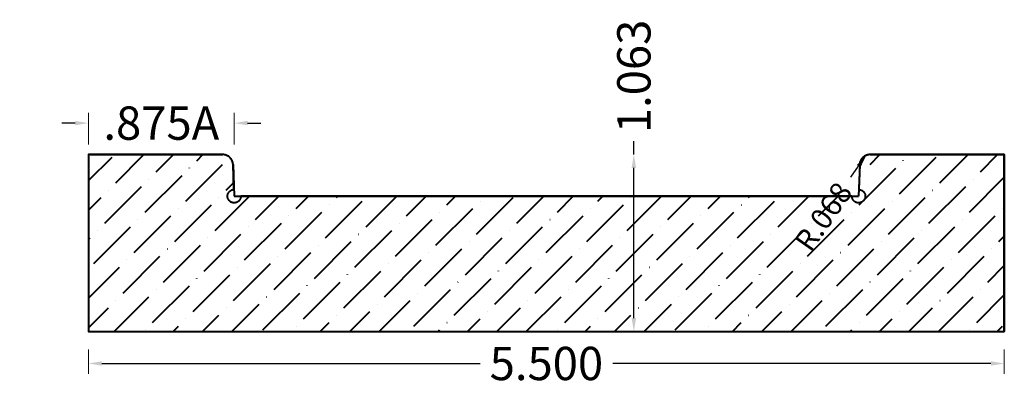
# Model space of a CAD drawing. Units: inches. Extents: x -1.02 to 4.89, y 2.94 to 5.13.
import ezdxf

# ---------------------------------------------------------------- set-up
doc = ezdxf.new("R2010")
doc.units = ezdxf.units.IN
doc.header["$MEASUREMENT"] = 0
doc.layers.get('0').update_dxf_attribs({"lineweight": 0})
doc.layers.add('Dimensions', color=7, linetype='Continuous', lineweight=0)
doc.styles.get("Standard").update_dxf_attribs({"font": 'Arial.ttf'})
doc.dimstyles.get("Standard").update_dxf_attribs({"dimtxt": 0.166667, "dimasz": 0.14, "dimexe": 0.13, "dimexo": 0.0625, "dimgap": 0.06, "dimtad": 0, "dimzin": 0, "dimdsep": 46, "dimtxsty": 'Standard', "dimcen": 0, "dimazin": 0, "dimtfac": 1, "dimtofl": 0, "dimtmove": 0, "dimatfit": 3, "dimfxl": 1, "dimtfillclr": 7, "dimtolj": 1, "dimtzin": 0, "dimarcsym": 0})

# ---------------------------------------------------------------- blocks, each defined once
blk = doc.blocks.new('*D0')
at = {"layer": 'Defpoints', "color": 0, "linetype": 'Continuous', "transparency": 16777216}
for p in [(-0.6058, 3.2158), (4.8942, 3.2158), (-0.6058, 3.0684)]:
    blk.add_point(p, dxfattribs=at)
at = {"layer": 'Dimensions', "color": 7, "linetype": 'ByBlock', "lineweight": 0, "transparency": 16777216}
for p, q in [((-0.6058, 3.1533), (-0.6058, 3.0059)), ((4.8942, 3.1533), (4.8942, 3.0059))]:
    blk.add_line(p, q, dxfattribs=at)
at = {"layer": 'Dimensions', "color": 7, "linetype": 'ByBlock', "lineweight": -2, "transparency": 16777216}
for p, q in [((-0.5258, 3.0684), (1.7461, 3.0684)), ((4.8142, 3.0684), (2.5423, 3.0684))]:
    blk.add_line(p, q, dxfattribs=at)
at = {"layer": 'Dimensions', "color": 7, "linetype": 'Continuous', "transparency": 16777216}
for points in [[(-0.5258, 3.0817), (-0.5258, 3.0551), (-0.6058, 3.0684)], [(4.8142, 3.0817), (4.8142, 3.0551), (4.8942, 3.0684)]]:
    blk.add_solid(points, dxfattribs=at)
at = {"layer": 'Dimensions', "color": 7, "linetype": 'Continuous', "lineweight": 40, "transparency": 16777216, "insert": (2.1442, 3.0684), "char_height": 0.2, "attachment_point": 5}
blk.add_mtext('\\A1;5.500', dxfattribs=at)
blk = doc.blocks.new('*D1')
at = {"layer": 'Defpoints', "color": 0, "linetype": 'Continuous', "transparency": 16777216}
for p in [(-1.019, 4.3236), (2.6694, 4.3236), (-1.019, 3.2611)]:
    blk.add_point(p, dxfattribs=at)
at = {"layer": 'Dimensions', "color": 7, "linetype": 'ByBlock', "lineweight": -2, "transparency": 16777216}
for p, q in [((2.6694, 4.3236), (2.6694, 4.4036)), ((2.6694, 3.3411), (2.6694, 4.2436))]:
    blk.add_line(p, q, dxfattribs=at)
at = {"layer": 'Dimensions', "color": 7, "linetype": 'Continuous', "transparency": 16777216}
for points in [[(2.656, 4.2436), (2.6827, 4.2436), (2.6694, 4.3236)], [(2.656, 3.3411), (2.6827, 3.3411), (2.6694, 3.2611)]]:
    blk.add_solid(points, dxfattribs=at)
at = {"layer": 'Dimensions', "color": 7, "linetype": 'Continuous', "lineweight": 40, "transparency": 16777216, "insert": (2.6694, 4.7935), "char_height": 0.2, "attachment_point": 5, "rotation": 90}
blk.add_mtext('\\A1;1.063', dxfattribs=at)
blk = doc.blocks.new('*D3')
at = {"layer": 'Defpoints', "color": 0, "linetype": 'Continuous', "transparency": 16777216}
for p in [(0.2692, 4.5128), (-0.6058, 4.3224), (0.2692, 4.3224)]:
    blk.add_point(p, dxfattribs=at)
at = {"layer": 'Dimensions', "color": 7, "linetype": 'ByBlock', "lineweight": 0, "transparency": 16777216}
for p, q in [((-0.6058, 4.3849), (-0.6058, 4.5753)), ((0.2692, 4.3849), (0.2692, 4.5753))]:
    blk.add_line(p, q, dxfattribs=at)
at = {"layer": 'Dimensions', "color": 7, "linetype": 'ByBlock', "lineweight": -2, "transparency": 16777216}
for p, q in [((-0.6858, 4.5128), (-0.7658, 4.5128)), ((0.3492, 4.5128), (0.4292, 4.5128))]:
    blk.add_line(p, q, dxfattribs=at)
at = {"layer": 'Dimensions', "color": 7, "linetype": 'Continuous', "transparency": 16777216}
for points in [[(-0.6858, 4.5262), (-0.6858, 4.4995), (-0.6058, 4.5128)], [(0.3492, 4.5262), (0.3492, 4.4995), (0.2692, 4.5128)]]:
    blk.add_solid(points, dxfattribs=at)
at = {"layer": 'Dimensions', "color": 7, "linetype": 'Continuous', "lineweight": 40, "transparency": 16777216, "insert": (-0.1683, 4.5128), "char_height": 0.2, "attachment_point": 5}
blk.add_mtext('\\A1;.875A', dxfattribs=at)
blk = doc.blocks.new('*D5')
at = {"layer": 'Defpoints', "color": 0, "linetype": 'Continuous', "transparency": 16777216}
for p in [(4.0649, 4.3191), (4.0258, 4.2633)]:
    blk.add_point(p, dxfattribs=at)
at = {"layer": 'Dimensions', "color": 7, "linetype": 'ByBlock', "lineweight": -2, "transparency": 16777216}
blk.add_line((3.9731, 4.188), (4.019, 4.2535), dxfattribs=at)
at = {"layer": 'Dimensions', "color": 7, "linetype": 'Continuous', "transparency": 16777216}
blk.add_solid([(4.0081, 4.2612), (4.0299, 4.2459), (4.0649, 4.3191)], dxfattribs=at)
at = {"layer": 'Dimensions', "color": 7, "linetype": 'Continuous', "lineweight": 40, "transparency": 16777216, "insert": (3.8073, 3.9512), "char_height": 0.12778, "attachment_point": 5, "rotation": 55}
blk.add_mtext('\\A1;R.068', dxfattribs=at)

msp = doc.modelspace()

# ---------------------------------------------------------------- hatches: boundary and pattern name
at = {"linetype": 'Continuous', "lineweight": 40}
h = msp.add_hatch(dxfattribs=at)
h.set_pattern_fill('ANSI36', style=0)
h.set_pattern_definition([(45, (0, 0), (0.0662913, 0.243068), [0.3125, -0.0625, 0.0004375, -0.0620625])])
h.paths.add_polyline_path([(0.2001, 4.3236), (-0.6058, 4.3236), (-0.6058, 3.2611), (4.8942, 3.2611), (4.8942, 4.3236), (4.0883, 4.3236), (4.0851, 4.3235), (4.0819, 4.3233), (4.0787, 4.3229), (4.0756, 4.3223), (4.0725, 4.3216), (4.0694, 4.3207), (4.0664, 4.3196), (4.0634, 4.3184), (4.0605, 4.3171), (4.0577, 4.3156), (4.0549, 4.314), (4.0523, 4.3122), (4.0497, 4.3103), (4.0472, 4.3082), (4.0449, 4.3061), (4.0426, 4.3038), (4.0405, 4.3014), (4.0385, 4.2989), (4.0366, 4.2963), (4.0349, 4.2936), (4.0333, 4.2908), (4.0319, 4.288), (4.0306, 4.2851), (4.0294, 4.2821), (4.0284, 4.279), (4.0276, 4.276), (4.0269, 4.2728), (4.0264, 4.2697), (4.026, 4.2665), (4.0258, 4.2633), (4.0206, 4.1136), (4.0227, 4.1135), (4.0247, 4.1132), (4.0268, 4.1129), (4.0288, 4.1124), (4.0308, 4.1119), (4.0328, 4.1112), (4.0347, 4.1105), (4.0366, 4.1096), (4.0385, 4.1087), (4.0403, 4.1076), (4.042, 4.1065), (4.0437, 4.1052), (4.0453, 4.1039), (4.0468, 4.1025), (4.0483, 4.1011), (4.0497, 4.0995), (4.051, 4.0979), (4.0522, 4.0962), (4.0533, 4.0945), (4.0544, 4.0927), (4.0553, 4.0908), (4.0562, 4.0889), (4.0569, 4.087), (4.0576, 4.085), (4.0581, 4.083), (4.0585, 4.081), (4.0589, 4.0789), (4.0591, 4.0768), (4.0592, 4.0748), (4.0592, 4.0727), (4.0591, 4.0706), (4.0589, 4.0685), (4.0586, 4.0665), (4.0581, 4.0644), (4.0576, 4.0624), (4.057, 4.0605), (4.0562, 4.0585), (4.0554, 4.0566), (4.0545, 4.0548), (4.0535, 4.0529), (4.0523, 4.0512), (4.0511, 4.0495), (4.0498, 4.0479), (4.0484, 4.0463), (4.047, 4.0448), (4.0455, 4.0434), (4.0439, 4.0421), (4.0422, 4.0409), (4.0405, 4.0397), (4.0387, 4.0387), (4.0368, 4.0377), (4.0349, 4.0368), (4.033, 4.0361), (4.031, 4.0354), (4.029, 4.0348), (4.027, 4.0344), (4.025, 4.034), (4.0229, 4.0338), (4.0208, 4.0336), (4.0187, 4.0336), (4.0167, 4.0337), (4.0146, 4.0339), (4.0125, 4.0342), (4.0105, 4.0346), (4.0085, 4.0351), (4.0065, 4.0357), (4.0045, 4.0364), (4.0026, 4.0372), (4.0008, 4.0381), (3.9989, 4.0391), (3.9972, 4.0402), (3.9955, 4.0414), (3.9938, 4.0427), (3.9923, 4.0441), (3.9908, 4.0455), (3.9893, 4.047), (3.988, 4.0486), (3.9867, 4.0503), (3.9856, 4.052), (3.9845, 4.0537), (3.9835, 4.0556), (3.9826, 4.0575), (3.9818, 4.0594), (3.9811, 4.0613), (3.9805, 4.0633), (3.9801, 4.0654), (3.9797, 4.0674), (3.9794, 4.0695), (3.9793, 4.0715), (3.9792, 4.0736), (0.3092, 4.0736), (0.3092, 4.0715), (0.309, 4.0695), (0.3087, 4.0674), (0.3083, 4.0654), (0.3079, 4.0633), (0.3073, 4.0613), (0.3066, 4.0594), (0.3058, 4.0575), (0.3049, 4.0556), (0.3039, 4.0537), (0.3028, 4.052), (0.3017, 4.0503), (0.3004, 4.0486), (0.2991, 4.047), (0.2977, 4.0455), (0.2962, 4.0441), (0.2946, 4.0427), (0.2929, 4.0414), (0.2912, 4.0402), (0.2895, 4.0391), (0.2877, 4.0381), (0.2858, 4.0372), (0.2839, 4.0364), (0.2819, 4.0357), (0.2799, 4.0351), (0.2779, 4.0346), (0.2759, 4.0342), (0.2738, 4.0339), (0.2717, 4.0337), (0.2697, 4.0336), (0.2676, 4.0336), (0.2655, 4.0338), (0.2635, 4.034), (0.2614, 4.0344), (0.2594, 4.0348), (0.2574, 4.0354), (0.2554, 4.0361), (0.2535, 4.0368), (0.2516, 4.0377), (0.2497, 4.0387), (0.248, 4.0397), (0.2462, 4.0409), (0.2446, 4.0421), (0.243, 4.0434), (0.2414, 4.0448), (0.24, 4.0463), (0.2386, 4.0479), (0.2373, 4.0495), (0.2361, 4.0512), (0.235, 4.0529), (0.2339, 4.0548), (0.233, 4.0566), (0.2322, 4.0585), (0.2314, 4.0605), (0.2308, 4.0624), (0.2303, 4.0644), (0.2298, 4.0665), (0.2295, 4.0685), (0.2293, 4.0706), (0.2292, 4.0727), (0.2292, 4.0748), (0.2293, 4.0768), (0.2296, 4.0789), (0.2299, 4.081), (0.2303, 4.083), (0.2309, 4.085), (0.2315, 4.087), (0.2322, 4.0889), (0.2331, 4.0908), (0.234, 4.0927), (0.2351, 4.0945), (0.2362, 4.0962), (0.2374, 4.0979), (0.2387, 4.0995), (0.2401, 4.1011), (0.2416, 4.1025), (0.2431, 4.1039), (0.2447, 4.1052), (0.2464, 4.1065), (0.2481, 4.1076), (0.2499, 4.1087), (0.2518, 4.1096), (0.2537, 4.1105), (0.2556, 4.1112), (0.2576, 4.1119), (0.2596, 4.1124), (0.2616, 4.1129), (0.2637, 4.1132), (0.2657, 4.1135), (0.2678, 4.1136), (0.2626, 4.2633), (0.2624, 4.2665), (0.262, 4.2697), (0.2615, 4.2728), (0.2608, 4.276), (0.26, 4.279), (0.259, 4.2821), (0.2578, 4.2851), (0.2565, 4.288), (0.2551, 4.2908), (0.2535, 4.2936), (0.2518, 4.2963), (0.2499, 4.2989), (0.2479, 4.3014), (0.2458, 4.3038), (0.2435, 4.3061), (0.2412, 4.3082), (0.2387, 4.3103), (0.2361, 4.3122), (0.2335, 4.314), (0.2307, 4.3156), (0.2279, 4.3171), (0.225, 4.3184), (0.222, 4.3196), (0.219, 4.3207), (0.2159, 4.3216), (0.2128, 4.3223), (0.2097, 4.3229), (0.2065, 4.3233), (0.2033, 4.3235)])

# ---------------------------------------------------------------- linework, layer by layer
at = {"color": 7, "linetype": 'Continuous', "lineweight": 40}
for p, q in [((-0.6058, 4.3236), (-0.6058, 3.2611)), ((-0.5965, 4.3236), (0.2001, 4.3236)), ((4.0883, 4.3236), (4.8942, 4.3236)), ((4.8942, 4.3236), (4.8942, 3.2611)), ((0.2626, 4.2633), (0.2692, 4.0736)), ((4.0258, 4.2633), (4.0192, 4.0736)), ((0.2692, 4.0736), (4.0192, 4.0736)), ((-0.6058, 3.2611), (4.8942, 3.2611))]:
    msp.add_line(p, q, dxfattribs=at)
at = {"color": 7, "linetype": 'Continuous', "lineweight": 40, "flags": 128}
msp.add_lwpolyline([(0.2001, 4.3236), (-0.6058, 4.3236), (-0.6058, 3.2611), (4.8942, 3.2611), (4.8942, 4.3236), (4.0883, 4.3236), (4.0851, 4.3235), (4.0819, 4.3233), (4.0787, 4.3229), (4.0756, 4.3223), (4.0725, 4.3216), (4.0694, 4.3207), (4.0664, 4.3196), (4.0634, 4.3184), (4.0605, 4.3171), (4.0577, 4.3156), (4.0549, 4.314), (4.0523, 4.3122), (4.0497, 4.3103), (4.0472, 4.3082), (4.0449, 4.3061), (4.0426, 4.3038), (4.0405, 4.3014), (4.0385, 4.2989), (4.0366, 4.2963), (4.0349, 4.2936), (4.0333, 4.2908), (4.0319, 4.288), (4.0306, 4.2851), (4.0294, 4.2821), (4.0284, 4.279), (4.0276, 4.276), (4.0269, 4.2728), (4.0264, 4.2697), (4.026, 4.2665), (4.0258, 4.2633), (4.0206, 4.1136), (4.0227, 4.1135), (4.0247, 4.1132), (4.0268, 4.1129), (4.0288, 4.1124), (4.0308, 4.1119), (4.0328, 4.1112), (4.0347, 4.1105), (4.0366, 4.1096), (4.0385, 4.1087), (4.0403, 4.1076), (4.042, 4.1065), (4.0437, 4.1052), (4.0453, 4.1039), (4.0468, 4.1025), (4.0483, 4.1011), (4.0497, 4.0995), (4.051, 4.0979), (4.0522, 4.0962), (4.0533, 4.0945), (4.0544, 4.0927), (4.0553, 4.0908), (4.0562, 4.0889), (4.0569, 4.087), (4.0576, 4.085), (4.0581, 4.083), (4.0585, 4.081), (4.0589, 4.0789), (4.0591, 4.0768), (4.0592, 4.0748), (4.0592, 4.0727), (4.0591, 4.0706), (4.0589, 4.0685), (4.0586, 4.0665), (4.0581, 4.0644), (4.0576, 4.0624), (4.057, 4.0605), (4.0562, 4.0585), (4.0554, 4.0566), (4.0545, 4.0548), (4.0535, 4.0529), (4.0523, 4.0512), (4.0511, 4.0495), (4.0498, 4.0479), (4.0484, 4.0463), (4.047, 4.0448), (4.0455, 4.0434), (4.0439, 4.0421), (4.0422, 4.0409), (4.0405, 4.0397), (4.0387, 4.0387), (4.0368, 4.0377), (4.0349, 4.0368), (4.033, 4.0361), (4.031, 4.0354), (4.029, 4.0348), (4.027, 4.0344), (4.025, 4.034), (4.0229, 4.0338), (4.0208, 4.0336), (4.0187, 4.0336), (4.0167, 4.0337), (4.0146, 4.0339), (4.0125, 4.0342), (4.0105, 4.0346), (4.0085, 4.0351), (4.0065, 4.0357), (4.0045, 4.0364), (4.0026, 4.0372), (4.0008, 4.0381), (3.9989, 4.0391), (3.9972, 4.0402), (3.9955, 4.0414), (3.9938, 4.0427), (3.9923, 4.0441), (3.9908, 4.0455), (3.9893, 4.047), (3.988, 4.0486), (3.9867, 4.0503), (3.9856, 4.052), (3.9845, 4.0537), (3.9835, 4.0556), (3.9826, 4.0575), (3.9818, 4.0594), (3.9811, 4.0613), (3.9805, 4.0633), (3.9801, 4.0654), (3.9797, 4.0674), (3.9794, 4.0695), (3.9793, 4.0715), (3.9792, 4.0736), (0.3092, 4.0736), (0.3092, 4.0715), (0.309, 4.0695), (0.3087, 4.0674), (0.3083, 4.0654), (0.3079, 4.0633), (0.3073, 4.0613), (0.3066, 4.0594), (0.3058, 4.0575), (0.3049, 4.0556), (0.3039, 4.0537), (0.3028, 4.052), (0.3017, 4.0503), (0.3004, 4.0486), (0.2991, 4.047), (0.2977, 4.0455), (0.2962, 4.0441), (0.2946, 4.0427), (0.2929, 4.0414), (0.2912, 4.0402), (0.2895, 4.0391), (0.2877, 4.0381), (0.2858, 4.0372), (0.2839, 4.0364), (0.2819, 4.0357), (0.2799, 4.0351), (0.2779, 4.0346), (0.2759, 4.0342), (0.2738, 4.0339), (0.2717, 4.0337), (0.2697, 4.0336), (0.2676, 4.0336), (0.2655, 4.0338), (0.2635, 4.034), (0.2614, 4.0344), (0.2594, 4.0348), (0.2574, 4.0354), (0.2554, 4.0361), (0.2535, 4.0368), (0.2516, 4.0377), (0.2497, 4.0387), (0.248, 4.0397), (0.2462, 4.0409), (0.2446, 4.0421), (0.243, 4.0434), (0.2414, 4.0448), (0.24, 4.0463), (0.2386, 4.0479), (0.2373, 4.0495), (0.2361, 4.0512), (0.235, 4.0529), (0.2339, 4.0548), (0.233, 4.0566), (0.2322, 4.0585), (0.2314, 4.0605), (0.2308, 4.0624), (0.2303, 4.0644), (0.2298, 4.0665), (0.2295, 4.0685), (0.2293, 4.0706), (0.2292, 4.0727), (0.2292, 4.0748), (0.2293, 4.0768), (0.2296, 4.0789), (0.2299, 4.081), (0.2303, 4.083), (0.2309, 4.085), (0.2315, 4.087), (0.2322, 4.0889), (0.2331, 4.0908), (0.234, 4.0927), (0.2351, 4.0945), (0.2362, 4.0962), (0.2374, 4.0979), (0.2387, 4.0995), (0.2401, 4.1011), (0.2416, 4.1025), (0.2431, 4.1039), (0.2447, 4.1052), (0.2464, 4.1065), (0.2481, 4.1076), (0.2499, 4.1087), (0.2518, 4.1096), (0.2537, 4.1105), (0.2556, 4.1112), (0.2576, 4.1119), (0.2596, 4.1124), (0.2616, 4.1129), (0.2637, 4.1132), (0.2657, 4.1135), (0.2678, 4.1136), (0.2626, 4.2633), (0.2624, 4.2665), (0.262, 4.2697), (0.2615, 4.2728), (0.2608, 4.276), (0.26, 4.279), (0.259, 4.2821), (0.2578, 4.2851), (0.2565, 4.288), (0.2551, 4.2908), (0.2535, 4.2936), (0.2518, 4.2963), (0.2499, 4.2989), (0.2479, 4.3014), (0.2458, 4.3038), (0.2435, 4.3061), (0.2412, 4.3082), (0.2387, 4.3103), (0.2361, 4.3122), (0.2335, 4.314), (0.2307, 4.3156), (0.2279, 4.3171), (0.225, 4.3184), (0.222, 4.3196), (0.219, 4.3207), (0.2159, 4.3216), (0.2128, 4.3223), (0.2097, 4.3229), (0.2065, 4.3233), (0.2033, 4.3235)], close=True, dxfattribs=at)
at = {"color": 7, "linetype": 'Continuous', "lineweight": 40}
for centre, start, end in [((0.2001, 4.2611), 2, 90), ((4.0883, 4.2611), 90, 178)]:
    msp.add_arc(centre, 0.0625, start, end, dxfattribs=at)

# ---------------------------------------------------------------- dimensions: what is measured, and where the dimension line sits
at = {"layer": 'Dimensions', "color": 7, "linetype": 'Continuous', "lineweight": 40}
dim = msp.add_linear_dim(base=(2.6693585407, 4.3236140575), p1=(-1.0190053049, 3.2611140575), p2=(-1.0190053049, 4.3236140575), angle=90, dimstyle='Standard', override={"dimtxt": 0.2, "dimasz": 0.08, "dimexe": 0.0625, "dimgap": 0.0625, "dimdec": 3, "dimrnd": 0.0001, "dimzin": 7, "dimdsep": 0, "dimpost": '', "dimse1": 1, "dimse2": 1, "dimclrd": 7, "dimclre": 7, "dimclrt": 7, "dimtdec": 3, "dimtfillclr": 18, "dimfrac": 2, "dimlwe": 0}, dxfattribs=at)
dim.commit()
dim.dimension.update_dxf_attribs({"geometry": '*D1', "text_midpoint": (2.6693585407, 4.7935356128), "dimtype": 161})
dim = msp.add_linear_dim(base=(0.2692, 4.5128), p1=(-0.6058, 4.3224), p2=(0.2692, 4.3224), angle=180, text='<>A', dimstyle='Standard', override={"dimtxt": 0.2, "dimasz": 0.08, "dimexe": 0.0625, "dimgap": 0.0625, "dimdec": 3, "dimrnd": 0.0001, "dimzin": 7, "dimdsep": 0, "dimpost": '', "dimclrd": 7, "dimclre": 7, "dimclrt": 7, "dimtdec": 3, "dimfxl": 1, "dimfxlon": 0, "dimtfillclr": 18, "dimfrac": 2, "dimlwe": 0}, dxfattribs=at)
dim.commit()
dim.dimension.update_dxf_attribs({"geometry": '*D3', "text_midpoint": (-0.1683, 4.5128)})
dim = msp.add_radius_dim(center=(4.0258, 4.2633), mpoint=(4.0649, 4.3191), dimstyle='Standard', override={"dimtxt": 0.127778, "dimasz": 0.08, "dimexe": 0.0625, "dimgap": 0.0625, "dimdec": 3, "dimrnd": 0.0001, "dimzin": 7, "dimdsep": 0, "dimpost": '', "dimclrd": 7, "dimclre": 7, "dimclrt": 7, "dimtdec": 3, "dimtfillclr": 18, "dimfrac": 2, "dimlwe": 0}, dxfattribs=at)
dim.commit()
dim.dimension.update_dxf_attribs({"geometry": '*D5', "text_midpoint": (3.8073, 3.9512), "dimtype": 164})
dim = msp.add_linear_dim(base=(-0.6058, 3.0684), p1=(4.8942, 3.2158), p2=(-0.6058, 3.2158), dimstyle='Standard', override={"dimtxt": 0.2, "dimasz": 0.08, "dimexe": 0.0625, "dimgap": 0.0625, "dimdec": 3, "dimrnd": 0.0001, "dimzin": 7, "dimdsep": 0, "dimpost": '', "dimclrd": 7, "dimclre": 7, "dimclrt": 7, "dimtdec": 3, "dimfxl": 1, "dimfxlon": 0, "dimtfillclr": 18, "dimfrac": 2, "dimlwe": 0}, dxfattribs=at)
dim.commit()
dim.dimension.update_dxf_attribs({"geometry": '*D0', "text_midpoint": (2.1442, 3.0684)})

doc.saveas('drawing.dxf')
